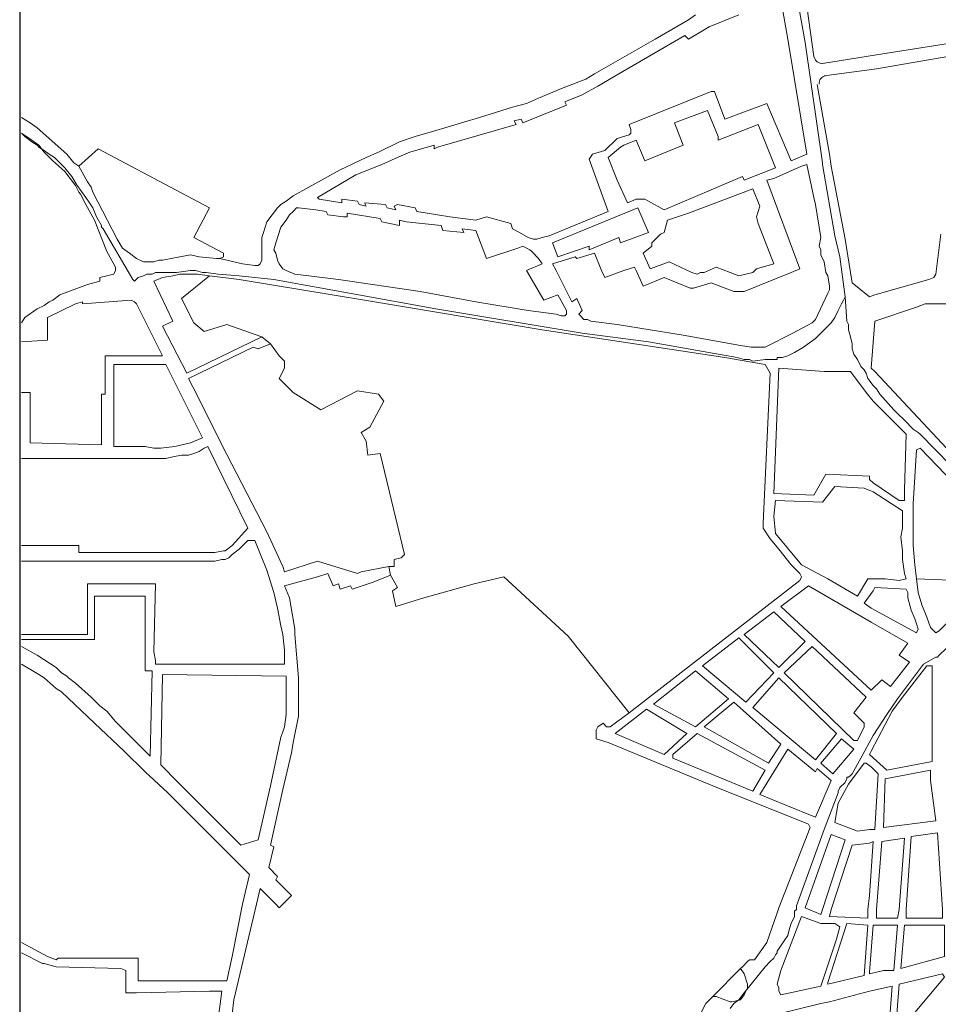
# Model space of a CAD drawing. Units: millimetres. Extents: x 13 to 604, y -353 to 43.
# Drawn here: x 17 to 20, y 22 to 25 of the extents above; entities that cross this region are included whole.
import ezdxf

# ---------------------------------------------------------------- set-up
doc = ezdxf.new("R2010")
doc.units = ezdxf.units.MM
doc.header["$LTSCALE"] = 0.5
doc.layers.add('CSCAE Capa1', color=6, linetype='Continuous')
doc.layers.add('Parcelario185', color=7, linetype='Continuous', true_color=0xb9b9b9)

msp = doc.modelspace()

# ---------------------------------------------------------------- linework, layer by layer
at = {"layer": 'CSCAE Capa1'}
msp.add_lwpolyline([(17.4157, 14.6192), (33.2749, 14.6192), (33.2749, 40.844), (17.4157, 40.844)], close=True, dxfattribs=at)
at = {"layer": 'Parcelario185', "lineweight": 18}
for points in [[(19.2889, 24.8882), (19.3099, 24.7706), (19.3519, 24.4808), (19.3099, 24.7706), (19.2889, 24.8882), (19.2763, 24.989)], [(18.9697, 24.3674), (19.1587, 24.4472), (19.1629, 24.4388), (19.2385, 24.4682), (19.1965, 24.5732), (19.0999, 24.5354), (19.0999, 24.5438), (19.0747, 24.6068), (18.9949, 24.5774), (19.0159, 24.5228), (18.9235, 24.485), (18.9025, 24.5354), (18.8731, 24.5228), (18.8647, 24.5186), (18.8353, 24.4934), (18.8563, 24.4388), (18.8815, 24.3842), (18.9025, 24.3926), (18.9109, 24.3926), (18.9235, 24.3926), (18.9319, 24.3884)], [(17.4619, 24.5186), (17.4745, 24.5102), (17.4871, 24.5018), (17.4997, 24.4934), (17.5165, 24.4766), (17.5249, 24.4682), (17.5417, 24.4472), (17.5543, 24.4262), (17.5753, 24.3968), (17.5837, 24.3842), (17.5921, 24.3716), (17.5837, 24.3842), (17.5753, 24.3968), (17.5543, 24.4262), (17.5417, 24.4472), (17.5249, 24.4682), (17.5165, 24.4766), (17.4997, 24.4934), (17.4871, 24.5018), (17.4745, 24.5102), (17.4619, 24.5186), (17.4577, 24.5228), (17.4451, 24.5312), (17.4283, 24.5438), (17.4199, 24.5522), (17.4283, 24.5438), (17.4451, 24.5312), (17.4577, 24.5228)], [(17.5585, 24.4724), (17.5795, 24.4346), (17.5879, 24.422), (17.5921, 24.4094), (17.6509, 24.296), (17.6635, 24.275), (17.6803, 24.2624), (17.6971, 24.2498), (17.7139, 24.2414), (17.7223, 24.2414), (17.7391, 24.2414), (17.7517, 24.2456), (17.7601, 24.2456), (17.8021, 24.254), (17.8273, 24.2582), (17.8483, 24.254), (17.8903, 24.2498), (17.8987, 24.2498), (17.9071, 24.254), (17.9071, 24.2624), (17.8357, 24.3002), (17.8735, 24.3716), (17.6047, 24.5144)], [(19.2763, 24.2162), (19.2973, 24.2246), (19.2175, 24.4388), (19.2343, 24.443), (19.3015, 24.4724), (19.3141, 24.4766), (19.3309, 24.3968), (19.3351, 24.38), (19.3477, 24.3002), (19.3435, 24.2792), (19.3477, 24.2708), (19.3477, 24.2582), (19.3561, 24.2414), (19.3603, 24.2162), (19.3645, 24.2078), (19.3687, 24.1826), (19.3687, 24.1742), (19.3645, 24.1658), (19.3351, 24.1028), (19.3309, 24.0986), (19.3267, 24.0944), (19.2805, 24.0692), (19.2133, 24.0356), (19.2007, 24.0356), (19.1797, 24.0356), (19.1545, 24.0398), (19.0159, 24.065), (18.8563, 24.0902), (18.7933, 24.0986), (18.7849, 24.1028), (18.7765, 24.1028), (18.7681, 24.1112), (18.7639, 24.1154), (18.7723, 24.1238), (18.7597, 24.1532), (18.7471, 24.1448), (18.7429, 24.1532), (18.7093, 24.2204), (18.7009, 24.2372), (18.7555, 24.254), (18.7597, 24.2498), (18.8017, 24.2624), (18.8185, 24.2204), (18.8269, 24.2036), (18.8731, 24.2204), (18.8983, 24.2288), (18.9025, 24.2204), (18.9193, 24.1826), (18.9697, 24.2036), (19.0327, 24.1784), (19.0411, 24.1784), (19.0831, 24.191), (19.1377, 24.17), (19.1503, 24.17), (19.1629, 24.17)], [(19.4065, 24.1574), (19.3939, 24.254), (19.3813, 24.3044), (19.3519, 24.4766), (19.3519, 24.4808), (19.3519, 24.4766), (19.3813, 24.3044), (19.3939, 24.254)], [(19.1839, 24.2162), (19.1671, 24.212), (19.1503, 24.2078), (19.1293, 24.2162), (19.0957, 24.2288), (19.0663, 24.2162), (19.0579, 24.2162), (19.0495, 24.212), (19.0369, 24.2162), (18.9823, 24.2414), (18.9361, 24.2246), (18.9193, 24.2624), (18.9403, 24.2792), (18.9403, 24.2876), (18.9445, 24.2918), (18.9529, 24.3002), (18.9613, 24.3086), (18.9697, 24.3128), (18.9781, 24.3422), (19.0285, 24.359), (19.1839, 24.4178), (19.2007, 24.3758), (19.1923, 24.3506), (19.1965, 24.3338), (19.2343, 24.2372), (19.1923, 24.2246)], [(17.8945, 24.212), (17.9449, 24.2078), (18.0289, 24.1994), (17.9449, 24.2078), (17.8945, 24.212), (17.8651, 24.2162), (17.8567, 24.2162), (17.8399, 24.2204), (17.8273, 24.2204), (17.7937, 24.2162), (17.7769, 24.2162), (17.7433, 24.2162), (17.7349, 24.212), (17.7223, 24.212), (17.7139, 24.2078), (17.7013, 24.2036), (17.6929, 24.1952), (17.6887, 24.1994), (17.6173, 24.3212), (17.6131, 24.3254), (17.6131, 24.3296), (17.6005, 24.3506), (17.5921, 24.3716), (17.6005, 24.3506), (17.6131, 24.3296), (17.6131, 24.3254), (17.6173, 24.3212), (17.6887, 24.1994), (17.6929, 24.1952), (17.7013, 24.2036), (17.7139, 24.2078), (17.7223, 24.212), (17.7349, 24.212), (17.7433, 24.2162), (17.7769, 24.2162), (17.7937, 24.2162), (17.8273, 24.2204), (17.8399, 24.2204), (17.8567, 24.2162), (17.8651, 24.2162)], [(18.6379, 24.2204), (18.6799, 24.149), (18.7135, 24.1616), (18.7345, 24.1238), (18.7345, 24.1154), (18.7303, 24.1112), (18.7219, 24.1112), (18.7093, 24.1154), (18.6421, 24.1238), (18.5161, 24.1448), (18.3817, 24.17), (18.1843, 24.1994), (18.1129, 24.2078), (18.0793, 24.212), (18.0583, 24.2204), (18.0499, 24.2246), (18.0415, 24.2372), (18.0373, 24.2456), (18.0331, 24.2624), (18.0289, 24.2708), (18.0331, 24.2876), (18.0457, 24.3254), (18.0583, 24.3422), (18.0667, 24.3548), (18.0751, 24.3632), (18.0835, 24.3716), (18.0877, 24.3716), (18.1297, 24.3674), (18.1549, 24.3632), (18.1591, 24.3548), (18.1969, 24.3506), (18.2053, 24.3506), (18.2053, 24.359), (18.2851, 24.3464), (18.2893, 24.338), (18.3313, 24.3296), (18.3313, 24.3422), (18.3481, 24.338), (18.4321, 24.3296), (18.4363, 24.317), (18.4867, 24.3128), (18.4825, 24.3212), (18.5161, 24.317), (18.5413, 24.2498), (18.6169, 24.275), (18.6295, 24.2792), (18.6463, 24.2708), (18.6505, 24.2666), (18.6673, 24.2498), (18.6757, 24.2372)], [(18.7135, 24.254), (18.7891, 24.2792), (18.7891, 24.2708), (18.8605, 24.3002), (18.8647, 24.2876), (18.9319, 24.3128), (18.9067, 24.3716), (18.7009, 24.2876)], [(19.4359, 24.0062), (19.4275, 24.0188), (19.4233, 24.0314), (19.4233, 24.044), (19.4191, 24.0608), (19.4149, 24.0776), (19.4149, 24.0902), (19.4107, 24.0986), (19.4065, 24.1574), (19.4023, 24.149), (19.3981, 24.1406), (19.3939, 24.1322), (19.3897, 24.1238), (19.3813, 24.107), (19.3729, 24.0944), (19.3561, 24.0776), (19.3351, 24.0566), (19.3057, 24.0356), (19.2847, 24.023), (19.2763, 24.0188), (19.2847, 24.023), (19.3057, 24.0356), (19.3351, 24.0566), (19.3561, 24.0776), (19.3729, 24.0944), (19.3813, 24.107), (19.3897, 24.1238), (19.3939, 24.1322), (19.3981, 24.1406), (19.4023, 24.149), (19.4065, 24.1574), (19.4107, 24.0986), (19.4149, 24.0902), (19.4149, 24.0776), (19.4191, 24.0608), (19.4233, 24.044), (19.4233, 24.0314), (19.4275, 24.0188)], [(19.2763, 24.0188), (19.2679, 24.0146), (19.2553, 24.0104), (19.2427, 24.0104), (19.2427, 24.0062), (19.2343, 24.0062), (19.2259, 24.0062), (19.2133, 24.0062), (19.1839, 24.002), (19.1755, 24.0062), (19.1629, 24.0062), (19.1461, 24.0104), (18.9319, 24.0482), (18.7723, 24.0692), (18.4195, 24.128), (18.7723, 24.0692), (18.9319, 24.0482), (19.1461, 24.0104), (19.1629, 24.0062), (19.1755, 24.0062), (19.1839, 24.002), (19.2133, 24.0062), (19.2259, 24.0062), (19.2343, 24.0062), (19.2427, 24.0062), (19.2427, 24.0104), (19.2553, 24.0104), (19.2679, 24.0146)], [(19.4611, 23.96), (19.4569, 23.9726), (19.4527, 23.981), (19.4443, 23.9894), (19.4359, 24.0062), (19.4443, 23.9894), (19.4527, 23.981), (19.4569, 23.9726)], [(17.7559, 23.792), (17.7895, 23.7962), (17.8273, 23.8046), (17.8567, 23.8172), (17.7685, 23.9936), (17.6425, 23.9936), (17.6425, 23.7962), (17.7181, 23.7962), (17.7391, 23.792)], [(19.4737, 23.708), (19.5367, 23.666), (19.5409, 23.666), (19.5493, 23.666), (19.5493, 23.6912), (19.5535, 23.8256), (19.4737, 23.9054), (19.4569, 23.9264), (19.4191, 23.9768), (19.3561, 23.9768), (19.2469, 23.9852), (19.2343, 23.6828), (19.3309, 23.6786), (19.3603, 23.729), (19.4653, 23.7248), (19.4653, 23.7164)], [(19.5703, 23.8382), (19.5493, 23.8592), (19.5325, 23.876), (19.5241, 23.8844), (19.4905, 23.9222), (19.4821, 23.9348), (19.4737, 23.9432), (19.4611, 23.96), (19.4737, 23.9432), (19.4821, 23.9348), (19.4905, 23.9222), (19.5241, 23.8844), (19.5325, 23.876), (19.5493, 23.8592)], [(19.8055, 23.603), (19.5871, 23.8256), (19.5829, 23.8298), (19.5703, 23.8382), (19.5829, 23.8298), (19.5871, 23.8256)], [(19.6753, 23.393), (19.7173, 23.435), (19.7929, 23.5106), (19.8139, 23.5316), (19.8097, 23.561), (19.5871, 23.792), (19.5787, 23.7878), (19.5703, 23.6576), (19.5703, 23.5988), (19.5703, 23.5568), (19.5745, 23.5106), (19.5787, 23.477), (19.6795, 23.4728)], [(19.4737, 23.477), (19.4611, 23.477), (19.4359, 23.435), (19.3645, 23.477), (19.3015, 23.5106), (19.2385, 23.5862), (19.2343, 23.6282), (19.2385, 23.666), (19.3519, 23.6618), (19.3813, 23.6996), (19.4527, 23.6954), (19.4737, 23.687), (19.5451, 23.6408), (19.5451, 23.5988), (19.5409, 23.5778), (19.5451, 23.5442), (19.5451, 23.5232), (19.5493, 23.4896), (19.5535, 23.477), (19.5367, 23.4728), (19.5031, 23.477)], [(19.4695, 23.2082), (19.2511, 23.4098), (19.3183, 23.4602), (19.4695, 23.372), (19.5577, 23.3216), (19.5367, 23.2922), (19.5619, 23.2754), (19.5157, 23.2166), (19.4947, 23.2334)], [(19.4695, 23.4056), (19.5787, 23.3468), (19.5829, 23.3552), (19.5787, 23.3678), (19.5745, 23.3804), (19.5661, 23.4014), (19.5577, 23.4308), (19.5577, 23.4434), (19.5535, 23.4518), (19.4779, 23.456), (19.4737, 23.4476), (19.4527, 23.4182)], [(19.2469, 23.2628), (19.3099, 23.3258), (19.2343, 23.3972), (19.1629, 23.3426)], [(19.1671, 23.1788), (19.2343, 23.2502), (19.1503, 23.3342), (19.0621, 23.267)], [(19.4275, 23.0864), (19.4359, 23.0864), (19.4527, 23.12), (19.4527, 23.1284), (19.4275, 23.1536), (19.4569, 23.1914), (19.3267, 23.3132), (19.2595, 23.2502)], [(19.4737, 23.099), (19.5073, 23.1494), (19.5325, 23.1872), (19.5955, 23.2712), (19.6249, 23.288), (19.6291, 23.288), (19.6333, 23.2922), (19.6501, 23.309), (19.6333, 23.2922), (19.6291, 23.288), (19.6249, 23.288), (19.5955, 23.2712), (19.5325, 23.1872), (19.5073, 23.1494)], [(19.4653, 23.0528), (19.5073, 23.015), (19.6165, 23.036), (19.6165, 23.2628), (19.6165, 23.267), (19.6039, 23.267), (19.5451, 23.1914), (19.5199, 23.1578), (19.4695, 23.0612)], [(17.9491, 22.8344), (17.9911, 22.847), (18.0205, 22.9772), (18.0457, 23.0948), (18.0499, 23.1074), (18.0541, 23.12), (18.0583, 23.1494), (18.0583, 23.1788), (18.0583, 23.204), (18.0583, 23.2418), (17.7601, 23.246), (17.7559, 23.0276), (17.7979, 22.9856)], [(19.0453, 23.12), (19.1251, 23.1872), (19.0453, 23.2544), (18.9445, 23.1746)], [(19.3351, 23.0402), (19.3855, 23.1032), (19.2469, 23.2376), (19.1839, 23.1662)], [(19.2217, 23.0318), (19.2511, 23.078), (19.1377, 23.1788), (19.0663, 23.12)], [(18.9697, 23.0528), (19.0243, 23.1032), (18.9277, 23.162), (18.8521, 23.1032)], [(19.1839, 22.9646), (19.2133, 23.015), (19.0495, 23.1032), (18.9907, 23.0528), (18.9907, 23.0444)], [(19.3771, 23.0066), (19.4275, 23.0654), (19.3981, 23.0906), (19.3477, 23.0318)], [(19.3351, 22.9016), (19.3729, 22.9898), (19.3393, 23.0192), (19.3351, 23.0108), (19.2679, 23.0654), (19.2007, 22.9562), (19.2637, 22.931)], [(19.2889, 22.6874), (19.3561, 22.8722), (19.3897, 22.9604), (19.3897, 22.9646), (19.3939, 22.973), (19.4065, 22.9856), (19.4107, 22.994), (19.4107, 22.9982), (19.4149, 22.9982), (19.4191, 23.0024), (19.4233, 23.0066), (19.4443, 23.0444), (19.4233, 23.0066), (19.4191, 23.0024), (19.4149, 22.9982), (19.4107, 22.9982), (19.4107, 22.994), (19.4065, 22.9856), (19.3939, 22.973), (19.3897, 22.9646), (19.3897, 22.9604), (19.3561, 22.8722)], [(19.4653, 22.8722), (19.4359, 22.868), (19.3813, 22.889), (19.3897, 22.9352), (19.4149, 22.9814), (19.4527, 23.0318), (19.4569, 23.0318), (19.4695, 23.0234), (19.4863, 23.0066), (19.4779, 22.8722)], [(19.4989, 22.8764), (19.6249, 22.8932), (19.6123, 22.9898), (19.6123, 23.015), (19.5031, 22.994)], [(19.3099, 22.6832), (19.3477, 22.6664), (19.3519, 22.679), (19.4065, 22.847), (19.3729, 22.8596)], [(19.6417, 22.679), (19.6417, 22.658), (19.5535, 22.658), (19.5535, 22.679), (19.5661, 22.8554), (19.6291, 22.8638)], [(19.4611, 22.679), (19.4611, 22.658), (19.3687, 22.6622), (19.3729, 22.679), (19.4233, 22.8344), (19.4653, 22.8386), (19.4737, 22.8428), (19.4653, 22.7126)], [(19.5367, 22.679), (19.5325, 22.658), (19.4821, 22.658), (19.4821, 22.679), (19.4947, 22.8428), (19.5493, 22.8512)], [(19.1377, 22.4522), (19.1503, 22.4606), (19.1629, 22.4774), (19.1797, 22.4984), (19.2133, 22.5404), (19.2259, 22.553), (19.2343, 22.5614), (19.2385, 22.5698), (19.2427, 22.574), (19.2427, 22.5782), (19.2595, 22.6034), (19.2679, 22.616), (19.2721, 22.6328), (19.2763, 22.6454), (19.2847, 22.6622), (19.2847, 22.6748), (19.2889, 22.679), (19.2889, 22.6874), (19.2889, 22.679), (19.2847, 22.6748), (19.2847, 22.6622), (19.2763, 22.6454), (19.2721, 22.6328), (19.2679, 22.616), (19.2595, 22.6034), (19.2427, 22.5782), (19.2427, 22.574), (19.2385, 22.5698), (19.2343, 22.5614), (19.2259, 22.553), (19.2133, 22.5404), (19.1797, 22.4984), (19.1629, 22.4774), (19.1503, 22.4606), (19.1377, 22.4522), (19.1293, 22.4396)], [(19.2511, 22.4732), (19.3477, 22.4942), (19.3855, 22.6076), (19.3939, 22.637), (19.3813, 22.6454), (19.3477, 22.6454), (19.3015, 22.6622), (19.2511, 22.532), (19.2427, 22.4984), (19.2469, 22.49), (19.2469, 22.4816)], [(19.3645, 22.4984), (19.4527, 22.5194), (19.4611, 22.6412), (19.4107, 22.6454), (19.3645, 22.5026)], [(19.4653, 22.5236), (19.4653, 22.5278), (19.4737, 22.6412), (19.5325, 22.6412), (19.5241, 22.532), (19.4989, 22.532)], [(19.5409, 22.5362), (19.6459, 22.5656), (19.6459, 22.6412), (19.5493, 22.6412)], [(19.5367, 22.385), (19.6459, 22.5152), (19.6417, 22.5236), (19.5367, 22.4984), (19.5283, 22.385)], [(19.4611, 22.3766), (19.5031, 22.3724), (19.5115, 22.3892), (19.5199, 22.4942), (19.4653, 22.4816), (19.3687, 22.4564), (19.3477, 22.4522), (19.2469, 22.427), (19.2427, 22.4144), (19.2385, 22.4102), (19.2511, 22.3976)]]:
    msp.add_lwpolyline(points, close=True, dxfattribs=at)
msp.add_lwpolyline([(19.5703, 24.9386), (19.4821, 24.9134), (19.4653, 24.9092), (19.3099, 24.8882), (19.3309, 24.737), (19.3351, 24.7286, 0.316964), (19.3543, 24.7207)], format="xyb", dxfattribs=at)
for points in [[(19.2511, 24.8756), (19.2679, 24.779), (19.3141, 24.5018), (19.2763, 24.485), (19.2175, 24.6236), (19.1167, 24.5858), (19.0915, 24.653), (19.0831, 24.653), (18.8857, 24.5732), (18.8899, 24.5606), (18.8899, 24.5522), (18.8857, 24.548), (18.8563, 24.5396), (18.8269, 24.5102), (18.7975, 24.5018), (18.7891, 24.4892), (18.8353, 24.3632), (18.6925, 24.3044), (18.6757, 24.3002), (18.6631, 24.296), (18.6589, 24.296), (18.6547, 24.296), (18.6421, 24.3002), (18.6211, 24.3128), (18.6043, 24.3212), (18.6001, 24.3338), (18.5413, 24.3506), (18.5287, 24.3464), (18.5161, 24.3422), (18.4531, 24.3506), (18.4237, 24.3548), (18.3733, 24.3632), (18.3691, 24.3716), (18.3271, 24.38), (18.3187, 24.3758), (18.3229, 24.3674), (18.3019, 24.3716), (18.2977, 24.38), (18.2473, 24.3842), (18.2515, 24.3758), (18.2347, 24.38), (18.2305, 24.3884), (18.1927, 24.3926), (18.1927, 24.3842), (18.1381, 24.3926), (18.1339, 24.3968), (18.2263, 24.4514), (18.2893, 24.4766), (18.3355, 24.4976), (18.3565, 24.506), (18.4153, 24.5228), (18.4153, 24.5144), (18.4237, 24.5186), (18.6127, 24.5732), (18.6085, 24.5816), (18.6253, 24.5858), (18.6295, 24.5774), (18.7345, 24.6194), (18.7303, 24.6278), (18.7723, 24.6446), (18.8101, 24.6656), (18.8605, 24.695), (19.0201, 24.7874), (19.0285, 24.779), (19.0705, 24.8042), (19.0789, 24.8084), (19.1503, 24.8378)], [(19.0453, 24.8378), (19.0285, 24.8252), (18.9487, 24.779), (18.8017, 24.695), (18.7807, 24.6824), (18.7261, 24.6614), (18.6673, 24.6362), (18.6379, 24.6236), (18.6043, 24.6152), (18.5245, 24.59), (18.4111, 24.5564), (18.3691, 24.5438), (18.3313, 24.5312), (18.2809, 24.506), (18.2515, 24.4934), (18.1885, 24.464), (18.0751, 24.401), (18.0583, 24.3884), (18.0457, 24.38), (18.0373, 24.3716), (18.0247, 24.3548), (18.0121, 24.338), (18.0079, 24.3254), (18.0037, 24.3128), (17.9995, 24.3002), (17.9995, 24.2834), (17.9995, 24.2708), (17.9995, 24.254), (17.9995, 24.2456), (17.9953, 24.2372), (17.9911, 24.233), (17.9827, 24.233), (17.9533, 24.2372), (17.9155, 24.2456), (17.8987, 24.2498)], [(19.3519, 24.7202), (19.4821, 24.7412), (19.6963, 24.7748)], [(19.3561, 24.6908), (19.4821, 24.7076), (19.7005, 24.7454)], [(19.3393, 24.6698), (19.3687, 24.5018), (19.3729, 24.4724), (19.4065, 24.296), (19.4191, 24.2162), (19.4233, 24.191), (19.4653, 24.1574), (19.4779, 24.1616), (19.6081, 24.1994), (19.6207, 24.2036), (19.6249, 24.212), (19.6375, 24.3086)], [(17.5585, 24.4724), (17.5459, 24.4808), (17.5291, 24.5018), (17.4577, 24.5648), (17.4409, 24.5774), (17.4199, 24.59)], [(17.4199, 24.5522), (17.4451, 24.5354), (17.4619, 24.5228), (17.4745, 24.506), (17.4955, 24.485), (17.5249, 24.4598), (17.5501, 24.4262), (17.5585, 24.4094), (17.5627, 24.4052), (17.5753, 24.38), (17.5963, 24.3422), (17.6257, 24.2666), (17.6467, 24.2288), (17.6467, 24.2204), (17.6425, 24.212), (17.6089, 24.2036), (17.6089, 24.1952), (17.5795, 24.1868), (17.5123, 24.1616), (17.4955, 24.149), (17.4871, 24.1448), (17.4745, 24.1364), (17.4577, 24.128), (17.4283, 24.107), (17.4199, 24.0944)], [(18.0205, 24.044), (17.9911, 24.0314), (17.9785, 24.0356), (17.8231, 23.96), (17.8441, 23.918), (17.9029, 23.8004), (18.0121, 23.5904), (18.0499, 23.5064), (18.0541, 23.4938), (18.1339, 23.519), (18.2305, 23.4896), (18.2389, 23.4938), (18.3061, 23.5064), (18.3187, 23.5064), (18.3187, 23.5232), (18.3355, 23.5274), (18.3439, 23.5358), (18.2851, 23.7794), (18.2557, 23.7752), (18.2515, 23.8088), (18.2389, 23.8298), (18.2599, 23.8424), (18.2935, 23.9054), (18.2809, 23.9222), (18.2305, 23.9306), (18.1423, 23.8844), (18.0751, 23.9264), (18.0415, 23.96), (18.0541, 23.9852), (18.0541, 24.002), (18.0415, 24.0146), (18.0205, 24.044), (17.9995, 24.0608), (17.9155, 24.0902), (17.8609, 24.0734), (17.8357, 24.0944), (17.8063, 24.1532), (17.8735, 24.2078), (17.8441, 24.212), (17.8273, 24.212), (17.8021, 24.212), (17.7853, 24.2078), (17.7601, 24.2036), (17.7391, 24.1952), (17.7853, 24.0986), (17.7601, 24.086), (17.8189, 23.9726), (17.9995, 24.0608)], [(18.3061, 23.5064), (18.3103, 23.4854), (18.3271, 23.456), (18.3145, 23.4476), (18.3229, 23.4098), (18.3901, 23.4308), (18.5119, 23.4644), (18.5833, 23.4812), (18.7387, 23.3384), (18.8857, 23.1536), (19.2973, 23.4728), (19.3015, 23.4812), (19.2973, 23.4896), (19.2889, 23.498), (19.2763, 23.5106), (19.2469, 23.5484), (19.2259, 23.5736), (19.2091, 23.5988), (19.2091, 23.6114), (19.2259, 23.9726), (19.2133, 23.9936), (19.1167, 24.0104), (18.6757, 24.0776), (18.2473, 24.149), (17.9449, 24.1994), (17.8735, 24.2078)], [(18.0289, 24.1994), (18.4195, 24.128), (18.0289, 24.1994)], [(17.4199, 23.9264), (17.4409, 23.9264), (17.4409, 23.8046), (17.6131, 23.8004), (17.6131, 23.9222), (17.6215, 23.9222), (17.6215, 24.0146), (17.7601, 24.0146), (17.6971, 24.1406), (17.6929, 24.1448), (17.6845, 24.149), (17.5669, 24.1406), (17.5669, 24.1448), (17.5501, 24.1406), (17.4829, 24.107), (17.4829, 24.0524), (17.4199, 24.0482)], [(19.6627, 23.7794), (19.4779, 23.9768), (19.4695, 23.9852), (19.4779, 24.0986), (19.5787, 24.1322), (19.5997, 24.1406), (19.6207, 24.1406), (19.6501, 24.1406)], [(17.4199, 23.5568), (17.5585, 23.5568), (17.5585, 23.54), (17.6257, 23.54), (17.7937, 23.54), (17.8693, 23.54), (17.8861, 23.54), (17.9071, 23.5442), (17.9113, 23.5442), (17.9281, 23.5568), (17.9659, 23.5988), (17.8693, 23.7962), (17.8609, 23.792), (17.8483, 23.7836), (17.8357, 23.7794), (17.8231, 23.7752), (17.8063, 23.7752), (17.7853, 23.771), (17.7685, 23.7668), (17.7643, 23.7668), (17.6467, 23.7668), (17.5963, 23.7668), (17.4199, 23.7668)], [(17.4199, 23.3426), (17.5795, 23.3426), (17.5795, 23.4644), (17.7433, 23.4644), (17.7391, 23.3006), (17.7433, 23.2796), (17.7433, 23.2712), (17.9281, 23.2712), (18.0541, 23.2712), (18.0541, 23.3048), (18.0499, 23.3426), (18.0457, 23.3636), (18.0373, 23.4056), (18.0289, 23.4434), (18.0121, 23.498), (17.9827, 23.5694), (17.9743, 23.5694), (17.9659, 23.5694), (17.9575, 23.561), (17.9491, 23.5526), (17.9449, 23.5484), (17.9281, 23.5358), (17.9197, 23.5274), (17.9113, 23.5232), (17.9029, 23.5232), (17.8861, 23.519), (17.7937, 23.519), (17.5753, 23.519), (17.4199, 23.519)], [(17.9281, 22.427), (17.9323, 22.4606), (17.9869, 22.6916), (17.9953, 22.7294), (18.0331, 22.6916), (18.0415, 22.6832), (18.0499, 22.6916), (18.0709, 22.7126), (18.0331, 22.7504), (18.0373, 22.7588), (18.0163, 22.7798), (18.0289, 22.8302), (18.0205, 22.8344), (18.0499, 22.9688), (18.0709, 23.057), (18.0751, 23.0822), (18.0877, 23.1452), (18.0877, 23.1746), (18.0877, 23.2376), (18.0793, 23.3426), (18.0793, 23.3552), (18.0667, 23.4308), (18.0541, 23.4602), (18.1339, 23.4812), (18.1591, 23.4896), (18.1717, 23.4602), (18.1843, 23.4644), (18.1885, 23.4518), (18.2137, 23.4602), (18.2179, 23.4518), (18.2683, 23.4686), (18.3103, 23.4854)], [(19.5787, 23.477), (19.5829, 23.4434), (19.5913, 23.414), (19.6039, 23.3846), (19.6123, 23.3594), (19.6207, 23.351), (19.6249, 23.3468), (19.6333, 23.351), (19.6753, 23.393)], [(17.4199, 23.3132), (17.4577, 23.2922), (17.5039, 23.2628), (17.5165, 23.2502), (17.5291, 23.2418), (17.5333, 23.2376), (17.5501, 23.225), (17.5879, 23.1914), (17.6089, 23.1704), (17.6257, 23.1578), (17.6467, 23.1326), (17.7181, 23.0612), (17.7307, 23.0486), (17.7349, 23.2544), (17.7181, 23.2544), (17.7181, 23.435), (17.5963, 23.435), (17.5963, 23.33), (17.4199, 23.33)], [(17.4199, 23.2712), (17.4619, 23.246), (17.4745, 23.2376), (17.5039, 23.2124), (17.5165, 23.204), (17.5963, 23.1284), (17.6677, 23.0612), (17.7181, 23.0108), (17.7727, 22.9604), (17.9701, 22.763), (17.9533, 22.6916), (17.9281, 22.5656), (17.9155, 22.5068), (17.7853, 22.5068), (17.7013, 22.5068), (17.7013, 22.5614), (17.5165, 22.5614), (17.5081, 22.5614), (17.5039, 22.5572), (17.4829, 22.5656), (17.4199, 22.5992)], [(18.8857, 23.1536), (18.8395, 23.12), (18.8311, 23.12), (18.8227, 23.1284), (18.8101, 23.12), (18.8059, 23.1116), (18.8059, 23.0906), (18.8353, 23.0822), (19.0873, 22.9772), (19.3183, 22.8848), (19.3225, 22.8764), (19.2469, 22.6832), (19.2427, 22.6706), (19.2175, 22.5992), (19.1881, 22.5572), (19.1755, 22.5572), (19.1713, 22.553), (19.1587, 22.5404), (19.1545, 22.5362), (19.0873, 22.469), (19.0957, 22.469), (19.1293, 22.4564), (19.1335, 22.4564), (19.1545, 22.4606), (19.1629, 22.4732), (19.1713, 22.49), (19.1713, 22.4984), (19.1629, 22.5236), (19.1545, 22.5362)], [(19.4443, 23.0444), (19.4737, 23.099), (19.4443, 23.0444)], [(17.4199, 22.3346), (17.4241, 22.3346), (17.4409, 22.3724), (17.4661, 22.3598), (17.4493, 22.3262), (17.6131, 22.2506), (17.6257, 22.28), (17.7181, 22.2338), (17.7937, 22.196), (17.8357, 22.175), (17.8567, 22.2422), (17.8609, 22.2716), (17.8861, 22.3808), (17.8945, 22.4144), (17.9029, 22.4816), (17.8735, 22.4816), (17.6971, 22.4774), (17.6719, 22.4774), (17.6719, 22.532), (17.6593, 22.5362), (17.5039, 22.5404), (17.4745, 22.5488), (17.4703, 22.5488), (17.4199, 22.574)], [(19.0873, 22.469), (19.0705, 22.4522), (19.0579, 22.427)]]:
    msp.add_lwpolyline(points, dxfattribs=at)
msp.add_arc((19.3624, 24.6719), 0.0189, 98.7723, 183.7701, dxfattribs=at)

doc.saveas('drawing.dxf')
